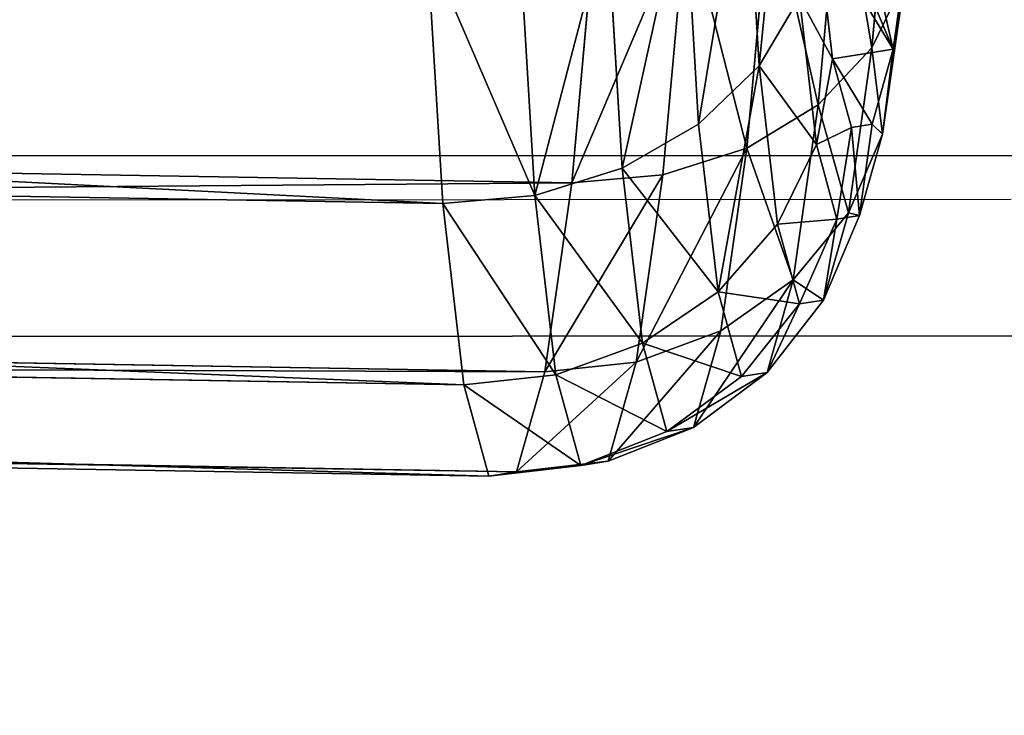
# Model space of a CAD drawing. Units: inches. Extents: x 532 to 1238, y -191 to 189.
# Drawn here: x 799 to 799, y 2 to 2 of the extents above; entities that cross this region are included whole.
import ezdxf

# ---------------------------------------------------------------- set-up
doc = ezdxf.new("R2010")
doc.units = ezdxf.units.IN
doc.header["$MEASUREMENT"] = 0
doc.layers.get('0').update_dxf_attribs({"true_color": 0x000000})
doc.layers.add('strefa bezpieczenstwa', color=1, linetype='Continuous')

# ---------------------------------------------------------------- blocks, each defined once
blk = doc.blocks.new('Grupa_177')
for p, q in [((6.95323, 0.58718, 1.74075), (6.85173, 0.38664, 1.58446)), ((6.94107, 0.55088, 1.80956), (6.8335, 0.33835, 1.64393)), ((6.15679, 0.33984, 0.51434), (6.04756, 0.5262, 0.34615)), ((6.91031, 0.52303, 1.87627), (6.79809, 0.3013, 1.70347)), ((6.72483, 0.37872, 1.31525), (6.83291, 0.50321, 1.48169)), ((6.86304, 0.50552, 1.93634), (6.7479, 0.27801, 1.75904)), ((6.8025, 0.49954, 1.98568), (6.68636, 0.27006, 1.80684)), ((6.09703, 0.28876, 0.50986), (5.98128, 0.48625, 0.33162)), ((6.23823, 0.46317, 0.56596), (6.35099, 0.35355, 0.7396)), ((6.02975, 0.24956, 0.52034), (5.90899, 0.4556, 0.33439)), ((6.85153, 0.44287, 1.52912), (6.73401, 0.30751, 1.34816)), ((6.85153, 0.44287, 1.52912), (6.85173, 0.38664, 1.58446)), ((5.95954, 0.22492, 0.54506), (5.83563, 0.43633, 0.35426)), ((5.89116, 0.21652, 0.58234), (5.76618, 0.42976, 0.38989)), ((6.20495, 0.39933, 0.53348), (6.15679, 0.33984, 0.51434)), ((6.32755, 0.28014, 0.72227), (6.20495, 0.39933, 0.53348)), ((6.85173, 0.38664, 1.58446), (6.72542, 0.24116, 1.38996)), ((6.85173, 0.38664, 1.58446), (6.8335, 0.33835, 1.64393)), ((6.60287, 0.30983, 1.12746), (6.72483, 0.37872, 1.31525)), ((6.72483, 0.37872, 1.31525), (6.73401, 0.30751, 1.34816)), ((6.35099, 0.35355, 0.7396), (6.32755, 0.28014, 0.72227)), ((6.35099, 0.35355, 0.7396), (6.47537, 0.30125, 0.93111)), ((6.15679, 0.33984, 0.51434), (6.09703, 0.28876, 0.50986)), ((6.28856, 0.21174, 0.71726), (6.15679, 0.33984, 0.51434)), ((6.8335, 0.33835, 1.64393), (6.69965, 0.18418, 1.43781)), ((6.8335, 0.33835, 1.64393), (6.79809, 0.3013, 1.70347)), ((6.47537, 0.30125, 0.93111), (6.60287, 0.30983, 1.12746)), ((6.60287, 0.30983, 1.12746), (6.60141, 0.23261, 1.14398)), ((6.47537, 0.30125, 0.93111), (6.46278, 0.22328, 0.9305)), ((6.73401, 0.30751, 1.34816), (6.60141, 0.23261, 1.14398)), ((6.79809, 0.3013, 1.70347), (6.65844, 0.14045, 1.48843)), ((6.73401, 0.30751, 1.34816), (6.72542, 0.24116, 1.38996)), ((6.79809, 0.3013, 1.70347), (6.7479, 0.27801, 1.75904)), ((6.09703, 0.28876, 0.50986), (6.02975, 0.24956, 0.52034)), ((6.23668, 0.153, 0.7249), (6.09703, 0.28876, 0.50986)), ((6.32755, 0.28014, 0.72227), (6.28856, 0.21174, 0.71726)), ((6.46278, 0.22328, 0.9305), (6.32755, 0.28014, 0.72227)), ((6.7479, 0.27801, 1.75904), (6.60461, 0.11297, 1.53839)), ((6.7479, 0.27801, 1.75904), (6.68636, 0.27006, 1.80684)), ((6.68636, 0.27006, 1.80684), (1.31887, 0.27006, 5.29253)), ((6.68636, 0.27006, 1.80684), (6.54183, 0.10359, 1.58428)), ((6.02975, 0.24956, 0.52034), (5.95954, 0.22492, 0.54506)), ((6.17544, 0.10793, 0.74469), (6.02975, 0.24956, 0.52034)), ((6.72542, 0.24116, 1.38996), (6.58291, 0.16066, 1.17051)), ((6.72542, 0.24116, 1.38996), (6.69965, 0.18418, 1.43781)), ((6.60141, 0.23261, 1.14398), (6.46278, 0.22328, 0.9305)), ((6.60141, 0.23261, 1.14398), (6.58291, 0.16066, 1.17051)), ((5.95954, 0.22492, 0.54506), (5.89116, 0.21652, 0.58234)), ((6.10902, 0.0796, 0.77526), (5.95954, 0.22492, 0.54506)), ((6.46278, 0.22328, 0.9305), (6.4339, 0.15062, 0.94106)), ((5.89116, 0.21652, 0.58234), (0.52367, 0.21652, 4.06803)), ((6.04195, 0.06993, 0.81453), (5.89116, 0.21652, 0.58234)), ((6.28856, 0.21174, 0.71726), (6.23668, 0.153, 0.7249)), ((6.4339, 0.15062, 0.94106), (6.28856, 0.21174, 0.71726)), ((6.69965, 0.18418, 1.43781), (6.54862, 0.09887, 1.20524)), ((6.69965, 0.18418, 1.43781), (6.65844, 0.14045, 1.48843)), ((6.58291, 0.16066, 1.17051), (6.4339, 0.15062, 0.94106)), ((6.58291, 0.16066, 1.17051), (6.54862, 0.09887, 1.20524)), ((6.23668, 0.153, 0.7249), (6.17544, 0.10793, 0.74469)), ((6.39071, 0.08823, 0.96208), (6.23668, 0.153, 0.7249)), ((6.4339, 0.15062, 0.94106), (6.39071, 0.08823, 0.96208)), ((6.65844, 0.14045, 1.48843), (6.50088, 0.05145, 1.24581)), ((6.65844, 0.14045, 1.48843), (6.60461, 0.11297, 1.53839)), ((6.60461, 0.11297, 1.53839), (6.44294, 0.02165, 1.28944)), ((6.60461, 0.11297, 1.53839), (6.54183, 0.10359, 1.58428)), ((6.54183, 0.10359, 1.58428), (1.17434, 0.10359, 5.06997)), ((6.17544, 0.10793, 0.74469), (6.10902, 0.0796, 0.77526)), ((6.33614, 0.04036, 0.99213), (6.17544, 0.10793, 0.74469)), ((6.54183, 0.10359, 1.58428), (6.37876, 0.01148, 1.33317)), ((6.54862, 0.09887, 1.20524), (6.39071, 0.08823, 0.96208)), ((6.54862, 0.09887, 1.20524), (6.50088, 0.05145, 1.24581)), ((6.39071, 0.08823, 0.96208), (6.33614, 0.04036, 0.99213)), ((6.10902, 0.0796, 0.77526), (6.04195, 0.06993, 0.81453)), ((6.2739, 0.01026, 1.02915), (6.10902, 0.0796, 0.77526)), ((6.04195, 0.06993, 0.81453), (0.67446, 0.06993, 4.30022)), ((6.20826, 0, 1.07062), (6.04195, 0.06993, 0.81453)), ((6.50088, 0.05145, 1.24581), (6.33614, 0.04036, 0.99213)), ((6.50088, 0.05145, 1.24581), (6.44294, 0.02165, 1.28944)), ((6.33614, 0.04036, 0.99213), (6.2739, 0.01026, 1.02915)), ((6.44294, 0.02165, 1.28944), (6.2739, 0.01026, 1.02915)), ((6.44294, 0.02165, 1.28944), (6.37876, 0.01148, 1.33317)), ((6.37876, 0.01148, 1.33317), (1.01127, 0.01148, 4.81886)), ((6.37876, 0.01148, 1.33317), (6.20826, 0, 1.07062)), ((6.2739, 0.01026, 1.02915), (6.20826, 0, 1.07062)), ((6.20826, 0, 1.07062), (0.84077, 0, 4.55631))]:
    blk.add_line(p, q)
mesh = blk.add_polyface()
corners = [(6.35099, 0.35355, 0.7396), (6.60287, 0.30983, 1.12746), (6.47537, 0.30125, 0.93111), (6.72483, 0.37872, 1.31525), (6.23823, 0.46317, 0.56596), (6.44313, 0.45357, 0.88147), (6.33195, 0.49767, 0.71027), (6.14476, 0.62264, 0.42203), (6.23078, 0.5931, 0.55448), (6.1465, 0.73336, 0.42471), (6.07696, 0.8211, 0.31762), (6.08487, 0.90888, 0.32981), (6.03944, 1.04501, 0.25985), (6.05008, 1.10772, 0.27624), (6.03476, 1.27912, 0.25265), (6.04451, 1.31631, 0.26765), (6.06325, 1.50748, 0.29651), (6.06853, 1.52044, 0.30464), (6.20981, 1.88614, 0.52219), (6.29249, 1.9741, 0.64951), (6.19689, 1.86094, 0.5023), (6.31789, 2.01063, 0.68863), (6.40078, 2.03797, 0.81627), (6.43985, 2.07952, 0.87642), (6.51439, 2.04821, 0.99121), (6.55674, 0.4638, 1.05641), (6.83291, 0.50321, 1.48169), (6.66503, 0.52768, 1.22317), (6.91977, 0.67483, 1.61543), (6.76063, 0.64084, 1.37038), (6.83702, 0.79557, 1.48801), (6.97947, 0.88187, 1.70737), (6.88899, 0.98134, 1.56804), (7.00796, 1.11023, 1.75123), (6.91301, 1.18547, 1.60503), (7.00328, 1.34434, 1.74403), (6.90744, 1.39406, 1.59644), (6.96576, 1.56825, 1.68626), (6.87265, 1.59289, 1.54287), (6.89796, 1.76671, 1.58185), (6.81102, 1.76842, 1.44797), (6.80449, 1.92618, 1.43792), (6.72674, 1.90868, 1.3182), (6.62557, 2.00411, 1.16241), (6.69173, 2.0358, 1.26428), (6.56735, 2.0881, 1.07276)]
mesh.append_faces([[corners[k] for k in face] for face in [(0, 1, 2), (15, 16, 17), (18, 19, 20)]], dxfattribs={"vtx0": -1})
mesh.append_faces([[corners[k] for k in face] for face in [(1, 0, 3), (5, 4, 6), (6, 7, 8), (8, 7, 9), (9, 10, 11), (11, 12, 13), (13, 14, 15), (19, 21, 22), (22, 23, 24), (3, 25, 26), (25, 3, 5), (26, 27, 28), (28, 30, 31), (31, 32, 33), (33, 34, 35), (35, 36, 37), (37, 38, 39), (39, 40, 41), (41, 43, 44), (44, 24, 45), (45, 24, 23)]], dxfattribs={"vtx0": -1, "vtx1": -1})
mesh.append_faces([[corners[k] for k in face] for face in [(3, 4, 5)]], dxfattribs={"vtx0": -1, "vtx1": -1, "vtx2": -1})
mesh.append_faces([[corners[k] for k in face] for face in [(3, 0, 4), (6, 4, 7), (9, 7, 10), (11, 10, 12), (13, 12, 14), (15, 14, 16), (19, 18, 21), (22, 21, 23), (26, 25, 27), (28, 27, 29), (28, 29, 30), (31, 30, 32), (33, 32, 34), (35, 34, 36), (37, 36, 38), (39, 38, 40), (41, 40, 42), (41, 42, 43), (44, 43, 24)]], dxfattribs={"vtx0": -1, "vtx2": -1})
mesh = blk.add_polyface()
corners = [(6.85153, 0.44287, 1.52912), (6.95323, 0.58718, 1.74075), (6.85173, 0.38664, 1.58446), (6.94596, 0.62946, 1.67454)]
mesh.append_faces([[corners[k] for k in face] for face in [(0, 1, 2), (1, 0, 3)]], dxfattribs={"vtx0": -1})
mesh = blk.add_polyface()
corners = [(6.85173, 0.38664, 1.58446), (6.94107, 0.55088, 1.80956), (6.8335, 0.33835, 1.64393), (6.95323, 0.58718, 1.74075)]
mesh.append_faces([[corners[k] for k in face] for face in [(0, 1, 2), (1, 0, 3)]], dxfattribs={"vtx0": -1})
mesh = blk.add_polyface()
corners = [(6.10332, 0.57272, 0.37699), (6.15679, 0.33984, 0.51434), (6.04756, 0.5262, 0.34615), (6.20495, 0.39933, 0.53348)]
mesh.append_faces([[corners[k] for k in face] for face in [(0, 1, 2), (1, 0, 3)]], dxfattribs={"vtx0": -1})
mesh = blk.add_polyface()
corners = [(6.8335, 0.33835, 1.64393), (6.91031, 0.52303, 1.87627), (6.79809, 0.3013, 1.70347), (6.94107, 0.55088, 1.80956)]
mesh.append_faces([[corners[k] for k in face] for face in [(0, 1, 2), (1, 0, 3)]], dxfattribs={"vtx0": -1})
mesh = blk.add_polyface()
corners = [(6.04756, 0.5262, 0.34615), (6.09703, 0.28876, 0.50986), (5.98128, 0.48625, 0.33162), (6.15679, 0.33984, 0.51434)]
mesh.append_faces([[corners[k] for k in face] for face in [(0, 1, 2), (1, 0, 3)]], dxfattribs={"vtx0": -1})
mesh = blk.add_polyface()
corners = [(6.79809, 0.3013, 1.70347), (6.86304, 0.50552, 1.93634), (6.7479, 0.27801, 1.75904), (6.91031, 0.52303, 1.87627)]
mesh.append_faces([[corners[k] for k in face] for face in [(0, 1, 2), (1, 0, 3)]], dxfattribs={"vtx0": -1})
mesh = blk.add_polyface()
corners = [(6.86304, 0.50552, 1.93634), (6.68636, 0.27006, 1.80684), (6.7479, 0.27801, 1.75904), (6.8025, 0.49954, 1.98568)]
mesh.append_faces([[corners[k] for k in face] for face in [(0, 1, 2), (1, 0, 3)]], dxfattribs={"vtx0": -1})
mesh = blk.add_polyface()
corners = [(6.72483, 0.37872, 1.31525), (6.85153, 0.44287, 1.52912), (6.73401, 0.30751, 1.34816), (6.83291, 0.50321, 1.48169)]
mesh.append_faces([[corners[k] for k in face] for face in [(0, 1, 2), (1, 0, 3)]], dxfattribs={"vtx0": -1})
mesh = blk.add_polyface()
corners = [(6.8025, 0.49954, 1.98568), (1.31887, 0.27006, 5.29253), (6.68636, 0.27006, 1.80684), (1.43501, 0.49954, 5.47137)]
mesh.append_faces([[corners[k] for k in face] for face in [(0, 1, 2), (1, 0, 3)]], dxfattribs={"vtx0": -1})
mesh = blk.add_polyface()
corners = [(5.98128, 0.48625, 0.33162), (6.02975, 0.24956, 0.52034), (5.90899, 0.4556, 0.33439), (6.09703, 0.28876, 0.50986)]
mesh.append_faces([[corners[k] for k in face] for face in [(0, 1, 2), (1, 0, 3)]], dxfattribs={"vtx0": -1})
mesh = blk.add_polyface()
corners = [(6.20495, 0.39933, 0.53348), (6.35099, 0.35355, 0.7396), (6.32755, 0.28014, 0.72227), (6.23823, 0.46317, 0.56596)]
mesh.append_faces([[corners[k] for k in face] for face in [(0, 1, 2), (1, 0, 3)]], dxfattribs={"vtx0": -1})
mesh = blk.add_polyface()
corners = [(5.90899, 0.4556, 0.33439), (5.95954, 0.22492, 0.54506), (5.83563, 0.43633, 0.35426), (6.02975, 0.24956, 0.52034)]
mesh.append_faces([[corners[k] for k in face] for face in [(0, 1, 2), (1, 0, 3)]], dxfattribs={"vtx0": -1})
mesh = blk.add_polyface()
corners = [(6.73401, 0.30751, 1.34816), (6.85173, 0.38664, 1.58446), (6.72542, 0.24116, 1.38996), (6.85153, 0.44287, 1.52912)]
mesh.append_faces([[corners[k] for k in face] for face in [(0, 1, 2), (1, 0, 3)]], dxfattribs={"vtx0": -1})
mesh = blk.add_polyface()
corners = [(5.95954, 0.22492, 0.54506), (5.76618, 0.42976, 0.38989), (5.83563, 0.43633, 0.35426), (5.89116, 0.21652, 0.58234)]
mesh.append_faces([[corners[k] for k in face] for face in [(0, 1, 2), (1, 0, 3)]], dxfattribs={"vtx0": -1})
mesh = blk.add_polyface()
corners = [(5.89116, 0.21652, 0.58234), (0.39869, 0.42976, 3.87558), (5.76618, 0.42976, 0.38989), (0.52367, 0.21652, 4.06803)]
mesh.append_faces([[corners[k] for k in face] for face in [(0, 1, 2), (1, 0, 3)]], dxfattribs={"vtx0": -1})
mesh = blk.add_polyface()
corners = [(6.15679, 0.33984, 0.51434), (6.32755, 0.28014, 0.72227), (6.28856, 0.21174, 0.71726), (6.20495, 0.39933, 0.53348)]
mesh.append_faces([[corners[k] for k in face] for face in [(0, 1, 2), (1, 0, 3)]], dxfattribs={"vtx0": -1})
mesh = blk.add_polyface()
corners = [(6.72542, 0.24116, 1.38996), (6.8335, 0.33835, 1.64393), (6.69965, 0.18418, 1.43781), (6.85173, 0.38664, 1.58446)]
mesh.append_faces([[corners[k] for k in face] for face in [(0, 1, 2), (1, 0, 3)]], dxfattribs={"vtx0": -1})
mesh = blk.add_polyface()
corners = [(6.60287, 0.30983, 1.12746), (6.73401, 0.30751, 1.34816), (6.60141, 0.23261, 1.14398), (6.72483, 0.37872, 1.31525)]
mesh.append_faces([[corners[k] for k in face] for face in [(0, 1, 2), (1, 0, 3)]], dxfattribs={"vtx0": -1})
mesh = blk.add_polyface()
corners = [(6.32755, 0.28014, 0.72227), (6.47537, 0.30125, 0.93111), (6.46278, 0.22328, 0.9305), (6.35099, 0.35355, 0.7396)]
mesh.append_faces([[corners[k] for k in face] for face in [(0, 1, 2), (1, 0, 3)]], dxfattribs={"vtx0": -1})
mesh = blk.add_polyface()
corners = [(6.15679, 0.33984, 0.51434), (6.23668, 0.153, 0.7249), (6.09703, 0.28876, 0.50986), (6.28856, 0.21174, 0.71726)]
mesh.append_faces([[corners[k] for k in face] for face in [(0, 1, 2), (1, 0, 3)]], dxfattribs={"vtx0": -1})
mesh = blk.add_polyface()
corners = [(6.69965, 0.18418, 1.43781), (6.79809, 0.3013, 1.70347), (6.65844, 0.14045, 1.48843), (6.8335, 0.33835, 1.64393)]
mesh.append_faces([[corners[k] for k in face] for face in [(0, 1, 2), (1, 0, 3)]], dxfattribs={"vtx0": -1})
mesh = blk.add_polyface()
corners = [(6.47537, 0.30125, 0.93111), (6.60141, 0.23261, 1.14398), (6.46278, 0.22328, 0.9305), (6.60287, 0.30983, 1.12746)]
mesh.append_faces([[corners[k] for k in face] for face in [(0, 1, 2), (1, 0, 3)]], dxfattribs={"vtx0": -1})
mesh = blk.add_polyface()
corners = [(6.60141, 0.23261, 1.14398), (6.72542, 0.24116, 1.38996), (6.58291, 0.16066, 1.17051), (6.73401, 0.30751, 1.34816)]
mesh.append_faces([[corners[k] for k in face] for face in [(0, 1, 2), (1, 0, 3)]], dxfattribs={"vtx0": -1})
mesh = blk.add_polyface()
corners = [(6.79809, 0.3013, 1.70347), (6.60461, 0.11297, 1.53839), (6.65844, 0.14045, 1.48843), (6.7479, 0.27801, 1.75904)]
mesh.append_faces([[corners[k] for k in face] for face in [(0, 1, 2), (1, 0, 3)]], dxfattribs={"vtx0": -1})
mesh = blk.add_polyface()
corners = [(6.23668, 0.153, 0.7249), (6.02975, 0.24956, 0.52034), (6.09703, 0.28876, 0.50986), (6.17544, 0.10793, 0.74469)]
mesh.append_faces([[corners[k] for k in face] for face in [(0, 1, 2), (1, 0, 3)]], dxfattribs={"vtx0": -1})
mesh = blk.add_polyface()
corners = [(6.28856, 0.21174, 0.71726), (6.46278, 0.22328, 0.9305), (6.4339, 0.15062, 0.94106), (6.32755, 0.28014, 0.72227)]
mesh.append_faces([[corners[k] for k in face] for face in [(0, 1, 2), (1, 0, 3)]], dxfattribs={"vtx0": -1})
mesh = blk.add_polyface()
corners = [(6.7479, 0.27801, 1.75904), (6.54183, 0.10359, 1.58428), (6.60461, 0.11297, 1.53839), (6.68636, 0.27006, 1.80684)]
mesh.append_faces([[corners[k] for k in face] for face in [(0, 1, 2), (1, 0, 3)]], dxfattribs={"vtx0": -1})
mesh = blk.add_polyface()
corners = [(6.68636, 0.27006, 1.80684), (1.17434, 0.10359, 5.06997), (6.54183, 0.10359, 1.58428), (1.31887, 0.27006, 5.29253)]
mesh.append_faces([[corners[k] for k in face] for face in [(0, 1, 2), (1, 0, 3)]], dxfattribs={"vtx0": -1})
mesh = blk.add_polyface()
corners = [(6.17544, 0.10793, 0.74469), (5.95954, 0.22492, 0.54506), (6.02975, 0.24956, 0.52034), (6.10902, 0.0796, 0.77526)]
mesh.append_faces([[corners[k] for k in face] for face in [(0, 1, 2), (1, 0, 3)]], dxfattribs={"vtx0": -1})
mesh = blk.add_polyface()
corners = [(6.58291, 0.16066, 1.17051), (6.69965, 0.18418, 1.43781), (6.54862, 0.09887, 1.20524), (6.72542, 0.24116, 1.38996)]
mesh.append_faces([[corners[k] for k in face] for face in [(0, 1, 2), (1, 0, 3)]], dxfattribs={"vtx0": -1})
mesh = blk.add_polyface()
corners = [(6.46278, 0.22328, 0.9305), (6.58291, 0.16066, 1.17051), (6.4339, 0.15062, 0.94106), (6.60141, 0.23261, 1.14398)]
mesh.append_faces([[corners[k] for k in face] for face in [(0, 1, 2), (1, 0, 3)]], dxfattribs={"vtx0": -1})
mesh = blk.add_polyface()
corners = [(6.10902, 0.0796, 0.77526), (5.89116, 0.21652, 0.58234), (5.95954, 0.22492, 0.54506), (6.04195, 0.06993, 0.81453)]
mesh.append_faces([[corners[k] for k in face] for face in [(0, 1, 2), (1, 0, 3)]], dxfattribs={"vtx0": -1})
mesh = blk.add_polyface()
corners = [(6.04195, 0.06993, 0.81453), (0.52367, 0.21652, 4.06803), (5.89116, 0.21652, 0.58234), (0.67446, 0.06993, 4.30022)]
mesh.append_faces([[corners[k] for k in face] for face in [(0, 1, 2), (1, 0, 3)]], dxfattribs={"vtx0": -1})
mesh = blk.add_polyface()
corners = [(6.4339, 0.15062, 0.94106), (6.23668, 0.153, 0.7249), (6.28856, 0.21174, 0.71726), (6.39071, 0.08823, 0.96208)]
mesh.append_faces([[corners[k] for k in face] for face in [(0, 1, 2), (1, 0, 3)]], dxfattribs={"vtx0": -1})
mesh = blk.add_polyface()
corners = [(6.69965, 0.18418, 1.43781), (6.50088, 0.05145, 1.24581), (6.54862, 0.09887, 1.20524), (6.65844, 0.14045, 1.48843)]
mesh.append_faces([[corners[k] for k in face] for face in [(0, 1, 2), (1, 0, 3)]], dxfattribs={"vtx0": -1})
mesh = blk.add_polyface()
corners = [(6.4339, 0.15062, 0.94106), (6.54862, 0.09887, 1.20524), (6.39071, 0.08823, 0.96208), (6.58291, 0.16066, 1.17051)]
mesh.append_faces([[corners[k] for k in face] for face in [(0, 1, 2), (1, 0, 3)]], dxfattribs={"vtx0": -1})
mesh = blk.add_polyface()
corners = [(6.39071, 0.08823, 0.96208), (6.17544, 0.10793, 0.74469), (6.23668, 0.153, 0.7249), (6.33614, 0.04036, 0.99213)]
mesh.append_faces([[corners[k] for k in face] for face in [(0, 1, 2), (1, 0, 3)]], dxfattribs={"vtx0": -1})
mesh = blk.add_polyface()
corners = [(6.65844, 0.14045, 1.48843), (6.44294, 0.02165, 1.28944), (6.50088, 0.05145, 1.24581), (6.60461, 0.11297, 1.53839)]
mesh.append_faces([[corners[k] for k in face] for face in [(0, 1, 2), (1, 0, 3)]], dxfattribs={"vtx0": -1})
mesh = blk.add_polyface()
corners = [(6.60461, 0.11297, 1.53839), (6.37876, 0.01148, 1.33317), (6.44294, 0.02165, 1.28944), (6.54183, 0.10359, 1.58428)]
mesh.append_faces([[corners[k] for k in face] for face in [(0, 1, 2), (1, 0, 3)]], dxfattribs={"vtx0": -1})
mesh = blk.add_polyface()
corners = [(6.54183, 0.10359, 1.58428), (1.01127, 0.01148, 4.81886), (6.37876, 0.01148, 1.33317), (1.17434, 0.10359, 5.06997)]
mesh.append_faces([[corners[k] for k in face] for face in [(0, 1, 2), (1, 0, 3)]], dxfattribs={"vtx0": -1})
mesh = blk.add_polyface()
corners = [(6.33614, 0.04036, 0.99213), (6.10902, 0.0796, 0.77526), (6.17544, 0.10793, 0.74469), (6.2739, 0.01026, 1.02915)]
mesh.append_faces([[corners[k] for k in face] for face in [(0, 1, 2), (1, 0, 3)]], dxfattribs={"vtx0": -1})
mesh = blk.add_polyface()
corners = [(6.54862, 0.09887, 1.20524), (6.33614, 0.04036, 0.99213), (6.39071, 0.08823, 0.96208), (6.50088, 0.05145, 1.24581)]
mesh.append_faces([[corners[k] for k in face] for face in [(0, 1, 2), (1, 0, 3)]], dxfattribs={"vtx0": -1})
mesh = blk.add_polyface()
corners = [(6.2739, 0.01026, 1.02915), (6.04195, 0.06993, 0.81453), (6.10902, 0.0796, 0.77526), (6.20826, 0, 1.07062)]
mesh.append_faces([[corners[k] for k in face] for face in [(0, 1, 2), (1, 0, 3)]], dxfattribs={"vtx0": -1})
mesh = blk.add_polyface()
corners = [(6.20826, 0, 1.07062), (0.67446, 0.06993, 4.30022), (6.04195, 0.06993, 0.81453), (0.84077, 0, 4.55631)]
mesh.append_faces([[corners[k] for k in face] for face in [(0, 1, 2), (1, 0, 3)]], dxfattribs={"vtx0": -1})
mesh = blk.add_polyface()
corners = [(6.50088, 0.05145, 1.24581), (6.2739, 0.01026, 1.02915), (6.33614, 0.04036, 0.99213), (6.44294, 0.02165, 1.28944)]
mesh.append_faces([[corners[k] for k in face] for face in [(0, 1, 2), (1, 0, 3)]], dxfattribs={"vtx0": -1})
mesh = blk.add_polyface()
corners = [(6.44294, 0.02165, 1.28944), (6.20826, 0, 1.07062), (6.2739, 0.01026, 1.02915), (6.37876, 0.01148, 1.33317)]
mesh.append_faces([[corners[k] for k in face] for face in [(0, 1, 2), (1, 0, 3)]], dxfattribs={"vtx0": -1})
mesh = blk.add_polyface()
corners = [(6.37876, 0.01148, 1.33317), (0.84077, 0, 4.55631), (6.20826, 0, 1.07062), (1.01127, 0.01148, 4.81886)]
mesh.append_faces([[corners[k] for k in face] for face in [(0, 1, 2), (1, 0, 3)]], dxfattribs={"vtx0": -1})
blk = doc.blocks.new('1608-2d')
blk.add_line((-70.88914, 18.17179), (-77.85529, 18.168))
blk = doc.blocks.new('1608-2dd')
blk.add_blockref('1608-2d', (0, 0))

msp = doc.modelspace()

# ---------------------------------------------------------------- linework, layer by layer
at = {"color": 43, "true_color": 0xc6ae85}
for p, q in [((797.4462, 2.00399, 194.03656), (819.28138, 2.01382, 192.89538)), ((797.41823, 1.85118, 193.56715), (819.2604, 1.86102, 192.42561)), ((819.30247, 1.86106, 193.36515), (797.47432, 1.85123, 194.50596))]:
    msp.add_line(p, q, dxfattribs=at)
at = {"color": 43, "true_color": 0xc6ae85, "invisible_edges": 1}
for points in [[(797.41823, 1.85118, 193.56715), (819.28138, 2.01382, 192.89538), (819.2604, 1.86102, 192.42561)], [(819.28138, 2.01382, 192.89538), (797.41823, 1.85118, 193.56715), (797.4462, 2.00399, 194.03656)], [(797.4462, 2.00399, 194.03656), (819.30247, 1.86106, 193.36515), (819.28138, 2.01382, 192.89538)], [(819.30247, 1.86106, 193.36515), (797.4462, 2.00399, 194.03656), (797.47432, 1.85123, 194.50596)], [(819.24755, 1.46101, 192.13528), (797.41823, 1.85118, 193.56715), (819.2604, 1.86102, 192.42561)], [(797.49186, 1.45124, 194.79608), (819.30247, 1.86106, 193.36515), (797.47432, 1.85123, 194.50596)], [(819.30247, 1.86106, 193.36515), (797.49186, 1.45124, 194.79608), (819.31563, 1.46107, 193.65549)], [(797.41823, 1.85118, 193.56715), (819.24755, 1.46101, 192.13528), (797.40111, 1.45117, 193.27705)]]:
    msp.add_3dface(points, dxfattribs=at)

# ---------------------------------------------------------------- block references
at = {"color": 9, "true_color": 0xc6c6c6, "extrusion": (-0.48086, -0.01147, 0.876723), "rotation": 87.21830940488863}
msp.add_blockref('Grupa_177', (17.0197, 710.34504, -355.813), dxfattribs=at)
at = {"layer": 'strefa bezpieczenstwa'}
msp.add_blockref('1608-2dd', (870.35886, -16.20414), dxfattribs=at)

doc.saveas('drawing.dxf')
